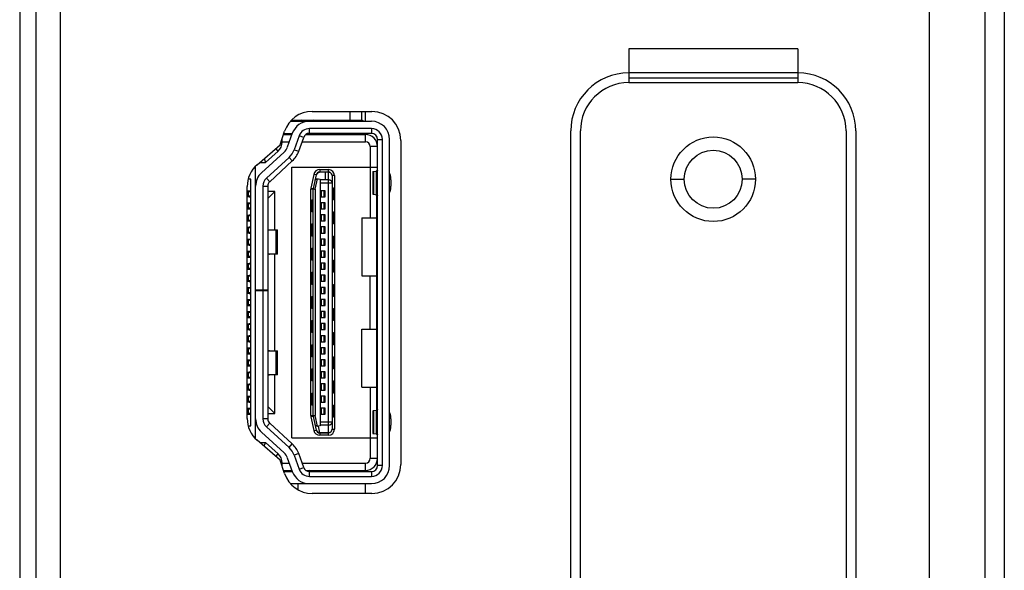
# Model space of a CAD drawing. Units: millimetres. Extents: x 0 to 7000, y 0 to 3600.
# Drawn here: x 4054 to 4094, y 1761 to 1784 of the extents above; entities that cross this region are included whole.
import ezdxf

# ---------------------------------------------------------------- set-up
doc = ezdxf.new("R2010")
doc.units = ezdxf.units.MM
doc.header["$LTSCALE"] = 385
doc.layers.add('DEF_DRAFT_ENTITY', color=7, linetype='CONTINUOUS')

msp = doc.modelspace()

# ---------------------------------------------------------------- linework, layer by layer
at = {"layer": 'DEF_DRAFT_ENTITY', "color": 7, "linetype": 'CONTINUOUS'}
for p, q in [((4053.55, 2214.374), (4053.55, 1713.985)), ((4054.219, 2214.374), (4054.219, 1713.985)), ((4093.521, 2190.136), (4093.52, 1693.461)), ((4094.321, 2190.136), (4094.321, 1693.43)), ((4091.22, 1693.661), (4091.22, 2144.512)), ((4055.219, 1919.81), (4055.219, 1695.763)), ((4085.769, 1782.663), (4078.769, 1782.663)), ((4078.769, 1782.663), (4078.769, 1781.263)), ((4085.769, 1782.663), (4085.769, 1781.263)), ((4085.769, 1781.663), (4078.769, 1781.663)), ((4078.769, 1781.463), (4085.769, 1781.463)), ((4078.769, 1781.263), (4085.769, 1781.263)), ((4064.808, 1779.713), (4067.719, 1779.713)), ((4065.069, 1779.713), (4065.069, 1779.663)), ((4065.219, 1779.713), (4065.169, 1779.663)), ((4065.655, 1780.069), (4068.135, 1780.069)), ((4065.769, 1779.663), (4065.719, 1779.713)), ((4065.869, 1779.713), (4065.869, 1779.663)), ((4067.069, 1779.663), (4067.069, 1779.713)), ((4067.219, 1779.713), (4067.169, 1779.663)), ((4067.219, 1780.069), (4067.219, 1779.713)), ((4067.719, 1779.713), (4067.719, 1780.069)), ((4067.769, 1779.663), (4067.719, 1779.713)), ((4067.869, 1779.663), (4067.869, 1780.069)), ((4064.757, 1779.663), (4068.119, 1779.663)), ((4068.119, 1779.363), (4065.545, 1779.363)), ((4065.545, 1779.163), (4065.545, 1779.363)), ((4068.119, 1779.363), (4068.119, 1779.163)), ((4064.331, 1778.692), (4064.517, 1779.249)), ((4064.419, 1778.803), (4064.419, 1778.957)), ((4064.471, 1779.113), (4064.82, 1779.113)), ((4064.488, 1779.163), (4064.838, 1779.163)), ((4064.839, 1779.166), (4064.632, 1778.589)), ((4065.122, 1779.065), (4064.915, 1778.488)), ((4065.103, 1778.42), (4065.31, 1778.997)), ((4065.31, 1778.997), (4065.122, 1779.065)), ((4065.397, 1779.113), (4067.869, 1779.113)), ((4068.119, 1779.163), (4065.545, 1779.163)), ((4066.499, 1779.113), (4066.499, 1779.163)), ((4067.149, 1779.163), (4067.149, 1779.113)), ((4067.869, 1778.813), (4067.869, 1779.163)), ((4068.369, 1778.913), (4068.569, 1778.913)), ((4068.369, 1765.413), (4068.369, 1778.913)), ((4068.569, 1765.413), (4068.569, 1778.913)), ((4068.869, 1765.413), (4068.869, 1778.913)), ((4076.369, 1706.263), (4076.369, 1779.263)), ((4076.769, 1706.263), (4076.769, 1779.263)), ((4087.769, 1779.263), (4087.769, 1706.263)), ((4088.169, 1779.263), (4088.169, 1706.263)), ((4063.382, 1777.866), (4064.331, 1778.692)), ((4064.252, 1778.43), (4064.155, 1778.539)), ((4064.368, 1778.803), (4064.419, 1778.803)), ((4064.419, 1778.813), (4064.713, 1778.813)), ((4064.915, 1778.488), (4065.103, 1778.42)), ((4065.244, 1778.813), (4067.869, 1778.813)), ((4068.369, 1778.613), (4068.069, 1778.613)), ((4068.069, 1778.613), (4068.069, 1775.663)), ((4069.335, 1778.869), (4069.335, 1765.457)), ((4064.5, 1778.39), (4063.563, 1777.531)), ((4063.671, 1778.117), (4063.729, 1777.963)), ((4063.729, 1777.963), (4064.252, 1778.43)), ((4064.702, 1778.168), (4063.765, 1777.31)), ((4064.837, 1778.021), (4064.702, 1778.168)), ((4063.319, 1766.527), (4063.319, 1777.798)), ((4063.493, 1777.963), (4063.729, 1777.963)), ((4063.901, 1777.162), (4064.837, 1778.021)), ((4064.819, 1777.763), (4068.369, 1777.763)), ((4064.819, 1766.563), (4064.819, 1777.763)), ((4065.976, 1777.663), (4066.334, 1777.663)), ((4065.976, 1777.663), (4065.976, 1777.563)), ((4066.334, 1766.663), (4066.334, 1777.663)), ((4063.119, 1777.263), (4063.013, 1777.263)), ((4063.119, 1767.063), (4063.119, 1777.263)), ((4063.765, 1777.31), (4063.901, 1777.162)), ((4065.731, 1777.465), (4065.61, 1776.899)), ((4065.829, 1777.444), (4065.708, 1776.878)), ((4065.829, 1777.444), (4065.731, 1777.465)), ((4065.786, 1776.847), (4065.878, 1777.281)), ((4065.829, 1777.443), (4065.829, 1777.442)), ((4065.831, 1777.446), (4065.83, 1777.445)), ((4065.917, 1777.279), (4065.994, 1777.265)), ((4066.334, 1777.563), (4065.976, 1777.563)), ((4065.977, 1777.563), (4065.977, 1777.561)), ((4065.994, 1777.265), (4065.994, 1767.06)), ((4065.994, 1777.248), (4066.334, 1777.248)), ((4066.194, 1777.563), (4066.194, 1777.248)), ((4066.584, 1777.413), (4066.484, 1777.413)), ((4066.484, 1777.413), (4066.484, 1766.913)), ((4066.584, 1777.413), (4066.584, 1766.913)), ((4068.169, 1777.58), (4068.169, 1776.645)), ((4068.211, 1777.585), (4068.309, 1777.605)), ((4068.211, 1776.64), (4068.211, 1777.585)), ((4068.309, 1777.605), (4068.309, 1776.62)), ((4068.922, 1777.246), (4068.922, 1776.979)), ((4080.521, 1777.263), (4081.069, 1777.263)), ((4084.018, 1777.263), (4083.469, 1777.263)), ((4062.969, 1767.365), (4062.969, 1776.96)), ((4063.619, 1776.978), (4063.819, 1776.978)), ((4063.619, 1776.978), (4063.619, 1772.686)), ((4063.819, 1776.978), (4063.819, 1767.348)), ((4065.786, 1776.847), (4065.604, 1776.847)), ((4065.604, 1767.479), (4065.604, 1776.847)), ((4065.61, 1776.899), (4065.708, 1776.878)), ((4065.704, 1767.479), (4065.704, 1776.847)), ((4065.786, 1776.847), (4065.786, 1767.479)), ((4066.484, 1777.106), (4065.994, 1777.106)), ((4066.484, 1776.913), (4066.544, 1776.913)), ((4066.544, 1776.413), (4066.544, 1776.913)), ((4062.969, 1776.783), (4063.119, 1776.803)), ((4062.969, 1776.763), (4063.119, 1776.763)), ((4063.119, 1776.563), (4062.969, 1776.563)), ((4062.969, 1776.543), (4063.119, 1776.523)), ((4063.019, 1776.789), (4063.019, 1776.763)), ((4063.019, 1776.563), (4063.019, 1776.536)), ((4063.024, 1776.563), (4063.024, 1776.763)), ((4064.119, 1776.763), (4063.819, 1776.763)), ((4064.119, 1776.763), (4063.819, 1776.463)), ((4064.119, 1775.163), (4064.119, 1776.763)), ((4066.194, 1776.788), (4065.994, 1776.788)), ((4065.994, 1776.538), (4066.194, 1776.538)), ((4066.044, 1776.538), (4066.044, 1776.788)), ((4066.144, 1776.788), (4066.144, 1776.538)), ((4066.194, 1776.538), (4066.194, 1776.788)), ((4068.211, 1776.64), (4068.309, 1776.62)), ((4068.319, 1776.617), (4068.319, 1767.709)), ((4062.969, 1776.283), (4063.119, 1776.303)), ((4062.969, 1776.263), (4063.119, 1776.263)), ((4063.119, 1776.063), (4062.969, 1776.063)), ((4062.969, 1776.043), (4063.119, 1776.023)), ((4063.019, 1776.289), (4063.019, 1776.263)), ((4063.019, 1776.063), (4063.019, 1776.036)), ((4063.024, 1776.063), (4063.024, 1776.263)), ((4065.644, 1776.413), (4065.704, 1776.413)), ((4065.644, 1776.413), (4065.644, 1775.913)), ((4066.194, 1776.288), (4065.994, 1776.288)), ((4065.994, 1776.038), (4066.194, 1776.038)), ((4066.044, 1776.038), (4066.044, 1776.288)), ((4066.144, 1776.288), (4066.144, 1776.038)), ((4066.194, 1776.038), (4066.194, 1776.288)), ((4066.544, 1776.413), (4066.484, 1776.413)), ((4062.969, 1775.783), (4063.119, 1775.803)), ((4062.969, 1775.763), (4063.119, 1775.763)), ((4063.019, 1775.789), (4063.019, 1775.763)), ((4063.024, 1775.563), (4063.024, 1775.763)), ((4065.704, 1775.913), (4065.644, 1775.913)), ((4066.194, 1775.788), (4065.994, 1775.788)), ((4066.044, 1775.538), (4066.044, 1775.788)), ((4066.144, 1775.788), (4066.144, 1775.538)), ((4066.194, 1775.538), (4066.194, 1775.788)), ((4066.484, 1775.913), (4066.544, 1775.913)), ((4066.544, 1775.413), (4066.544, 1775.913)), ((4067.719, 1775.663), (4068.319, 1775.663)), ((4067.719, 1775.663), (4067.719, 1773.263)), ((4063.119, 1775.563), (4062.969, 1775.563)), ((4062.969, 1775.543), (4063.119, 1775.523)), ((4062.969, 1775.283), (4063.119, 1775.303)), ((4062.969, 1775.263), (4063.119, 1775.263)), ((4063.019, 1775.563), (4063.019, 1775.536)), ((4063.019, 1775.289), (4063.019, 1775.263)), ((4063.024, 1775.063), (4063.024, 1775.263)), ((4065.644, 1775.413), (4065.704, 1775.413)), ((4065.644, 1775.413), (4065.644, 1774.913)), ((4065.994, 1775.538), (4066.194, 1775.538)), ((4066.194, 1775.288), (4065.994, 1775.288)), ((4066.044, 1775.038), (4066.044, 1775.288)), ((4066.144, 1775.288), (4066.144, 1775.038)), ((4066.194, 1775.038), (4066.194, 1775.288)), ((4066.544, 1775.413), (4066.484, 1775.413)), ((4063.119, 1775.063), (4062.969, 1775.063)), ((4062.969, 1775.043), (4063.119, 1775.023)), ((4062.969, 1774.783), (4063.119, 1774.803)), ((4063.019, 1775.063), (4063.019, 1775.036)), ((4063.312, 1774.863), (4063.319, 1774.863)), ((4063.312, 1774.463), (4063.312, 1774.863)), ((4063.819, 1775.163), (4064.219, 1775.163)), ((4064.154, 1775.163), (4064.154, 1774.163)), ((4064.219, 1774.163), (4064.219, 1775.163)), ((4065.704, 1774.913), (4065.644, 1774.913)), ((4065.994, 1775.038), (4066.194, 1775.038)), ((4066.484, 1774.913), (4066.544, 1774.913)), ((4066.544, 1774.413), (4066.544, 1774.913)), ((4062.969, 1774.763), (4063.119, 1774.763)), ((4063.119, 1774.563), (4062.969, 1774.563)), ((4062.969, 1774.543), (4063.119, 1774.523)), ((4063.019, 1774.789), (4063.019, 1774.763)), ((4063.019, 1774.563), (4063.019, 1774.536)), ((4063.024, 1774.563), (4063.024, 1774.763)), ((4063.319, 1774.463), (4063.312, 1774.463)), ((4065.644, 1774.413), (4065.704, 1774.413)), ((4065.644, 1774.413), (4065.644, 1773.913)), ((4066.194, 1774.788), (4065.994, 1774.788)), ((4065.994, 1774.538), (4066.194, 1774.538)), ((4066.044, 1774.538), (4066.044, 1774.788)), ((4066.144, 1774.788), (4066.144, 1774.538)), ((4066.194, 1774.538), (4066.194, 1774.788)), ((4066.544, 1774.413), (4066.484, 1774.413)), ((4062.969, 1774.283), (4063.119, 1774.303)), ((4062.969, 1774.263), (4063.119, 1774.263)), ((4063.119, 1774.063), (4062.969, 1774.063)), ((4062.969, 1774.043), (4063.119, 1774.023)), ((4063.019, 1774.289), (4063.019, 1774.263)), ((4063.019, 1774.063), (4063.019, 1774.036)), ((4063.024, 1774.063), (4063.024, 1774.263)), ((4064.219, 1774.163), (4063.819, 1774.163)), ((4064.119, 1770.163), (4064.119, 1774.163)), ((4066.194, 1774.288), (4065.994, 1774.288)), ((4065.994, 1774.038), (4066.194, 1774.038)), ((4066.044, 1774.038), (4066.044, 1774.288)), ((4066.144, 1774.288), (4066.144, 1774.038)), ((4066.194, 1774.038), (4066.194, 1774.288)), ((4062.969, 1773.783), (4063.119, 1773.803)), ((4062.969, 1773.763), (4063.119, 1773.763)), ((4063.019, 1773.789), (4063.019, 1773.763)), ((4063.024, 1773.563), (4063.024, 1773.763)), ((4065.704, 1773.913), (4065.644, 1773.913)), ((4066.194, 1773.788), (4065.994, 1773.788)), ((4066.044, 1773.538), (4066.044, 1773.788)), ((4066.144, 1773.788), (4066.144, 1773.538)), ((4066.194, 1773.538), (4066.194, 1773.788)), ((4066.484, 1773.913), (4066.544, 1773.913)), ((4066.544, 1773.413), (4066.544, 1773.913)), ((4063.119, 1773.563), (4062.969, 1773.563)), ((4062.969, 1773.543), (4063.119, 1773.523)), ((4062.969, 1773.283), (4063.119, 1773.303)), ((4062.969, 1773.263), (4063.119, 1773.263)), ((4063.019, 1773.563), (4063.019, 1773.536)), ((4063.019, 1773.289), (4063.019, 1773.263)), ((4063.024, 1773.063), (4063.024, 1773.263)), ((4065.644, 1773.413), (4065.704, 1773.413)), ((4065.644, 1773.413), (4065.644, 1772.913)), ((4065.994, 1773.538), (4066.194, 1773.538)), ((4066.194, 1773.288), (4065.994, 1773.288)), ((4066.044, 1773.038), (4066.044, 1773.288)), ((4066.144, 1773.288), (4066.144, 1773.038)), ((4066.194, 1773.038), (4066.194, 1773.288)), ((4066.544, 1773.413), (4066.484, 1773.413)), ((4067.719, 1773.263), (4068.319, 1773.263)), ((4068.069, 1771.063), (4068.069, 1773.263)), ((4063.119, 1773.063), (4062.969, 1773.063)), ((4062.969, 1773.043), (4063.119, 1773.023)), ((4062.969, 1772.783), (4063.119, 1772.803)), ((4062.969, 1772.763), (4063.119, 1772.763)), ((4063.019, 1773.063), (4063.019, 1773.036)), ((4063.019, 1772.789), (4063.019, 1772.763)), ((4063.024, 1772.563), (4063.024, 1772.763)), ((4065.704, 1772.913), (4065.644, 1772.913)), ((4065.994, 1773.038), (4066.194, 1773.038)), ((4066.194, 1772.788), (4065.994, 1772.788)), ((4066.044, 1772.538), (4066.044, 1772.788)), ((4066.144, 1772.788), (4066.144, 1772.538)), ((4066.194, 1772.538), (4066.194, 1772.788)), ((4066.484, 1772.913), (4066.544, 1772.913)), ((4066.544, 1772.413), (4066.544, 1772.913)), ((4063.119, 1772.563), (4062.969, 1772.563)), ((4062.969, 1772.543), (4063.119, 1772.523)), ((4063.019, 1772.563), (4063.019, 1772.536)), ((4063.319, 1772.686), (4063.819, 1772.686)), ((4063.319, 1772.663), (4063.819, 1772.663)), ((4063.619, 1772.663), (4063.619, 1767.348)), ((4065.644, 1772.413), (4065.704, 1772.413)), ((4065.644, 1772.413), (4065.644, 1771.913)), ((4065.994, 1772.538), (4066.194, 1772.538)), ((4066.544, 1772.413), (4066.484, 1772.413)), ((4062.969, 1772.283), (4063.119, 1772.303)), ((4062.969, 1772.263), (4063.119, 1772.263)), ((4063.119, 1772.063), (4062.969, 1772.063)), ((4062.969, 1772.043), (4063.119, 1772.023)), ((4063.019, 1772.289), (4063.019, 1772.263)), ((4063.019, 1772.063), (4063.019, 1772.036)), ((4063.024, 1772.063), (4063.024, 1772.263)), ((4066.194, 1772.288), (4065.994, 1772.288)), ((4065.994, 1772.038), (4066.194, 1772.038)), ((4066.044, 1772.038), (4066.044, 1772.288)), ((4066.144, 1772.288), (4066.144, 1772.038)), ((4066.194, 1772.038), (4066.194, 1772.288)), ((4062.969, 1771.783), (4063.119, 1771.803)), ((4062.969, 1771.763), (4063.119, 1771.763)), ((4063.119, 1771.563), (4062.969, 1771.563)), ((4062.969, 1771.543), (4063.119, 1771.523)), ((4063.019, 1771.789), (4063.019, 1771.763)), ((4063.019, 1771.563), (4063.019, 1771.536)), ((4063.024, 1771.563), (4063.024, 1771.763)), ((4065.704, 1771.913), (4065.644, 1771.913)), ((4066.194, 1771.788), (4065.994, 1771.788)), ((4066.044, 1771.538), (4066.044, 1771.788)), ((4066.144, 1771.788), (4066.144, 1771.538)), ((4066.194, 1771.538), (4066.194, 1771.788)), ((4066.484, 1771.913), (4066.544, 1771.913)), ((4066.544, 1771.413), (4066.544, 1771.913)), ((4062.969, 1771.283), (4063.119, 1771.303)), ((4062.969, 1771.263), (4063.119, 1771.263)), ((4063.019, 1771.289), (4063.019, 1771.263)), ((4063.024, 1771.063), (4063.024, 1771.263)), ((4065.644, 1771.413), (4065.704, 1771.413)), ((4065.644, 1771.413), (4065.644, 1770.913)), ((4065.994, 1771.538), (4066.194, 1771.538)), ((4066.194, 1771.288), (4065.994, 1771.288)), ((4066.044, 1771.038), (4066.044, 1771.288)), ((4066.144, 1771.288), (4066.144, 1771.038)), ((4066.194, 1771.038), (4066.194, 1771.288)), ((4066.544, 1771.413), (4066.484, 1771.413)), ((4063.119, 1771.063), (4062.969, 1771.063)), ((4062.969, 1771.043), (4063.119, 1771.023)), ((4062.969, 1770.783), (4063.119, 1770.803)), ((4062.969, 1770.763), (4063.119, 1770.763)), ((4063.019, 1771.063), (4063.019, 1771.036)), ((4063.019, 1770.789), (4063.019, 1770.763)), ((4063.024, 1770.563), (4063.024, 1770.763)), ((4065.704, 1770.913), (4065.644, 1770.913)), ((4065.994, 1771.038), (4066.194, 1771.038)), ((4066.194, 1770.788), (4065.994, 1770.788)), ((4066.044, 1770.538), (4066.044, 1770.788)), ((4066.144, 1770.788), (4066.144, 1770.538)), ((4066.194, 1770.538), (4066.194, 1770.788)), ((4066.484, 1770.913), (4066.544, 1770.913)), ((4066.544, 1770.413), (4066.544, 1770.913)), ((4067.719, 1771.063), (4068.319, 1771.063)), ((4067.719, 1768.663), (4067.719, 1771.063)), ((4063.119, 1770.563), (4062.969, 1770.563)), ((4062.969, 1770.543), (4063.119, 1770.523)), ((4063.019, 1770.563), (4063.019, 1770.536)), ((4065.644, 1770.413), (4065.704, 1770.413)), ((4065.644, 1770.413), (4065.644, 1769.913)), ((4065.994, 1770.538), (4066.194, 1770.538)), ((4066.544, 1770.413), (4066.484, 1770.413)), ((4062.969, 1770.283), (4063.119, 1770.303)), ((4062.969, 1770.263), (4063.119, 1770.263)), ((4063.119, 1770.063), (4062.969, 1770.063)), ((4062.969, 1770.043), (4063.119, 1770.023)), ((4063.019, 1770.289), (4063.019, 1770.263)), ((4063.019, 1770.063), (4063.019, 1770.036)), ((4063.024, 1770.063), (4063.024, 1770.263)), ((4063.819, 1770.163), (4064.219, 1770.163)), ((4064.154, 1770.163), (4064.154, 1769.163)), ((4064.219, 1769.163), (4064.219, 1770.163)), ((4065.704, 1769.913), (4065.644, 1769.913)), ((4066.194, 1770.288), (4065.994, 1770.288)), ((4065.994, 1770.038), (4066.194, 1770.038)), ((4066.044, 1770.038), (4066.044, 1770.288)), ((4066.144, 1770.288), (4066.144, 1770.038)), ((4066.194, 1770.038), (4066.194, 1770.288)), ((4066.484, 1769.913), (4066.544, 1769.913)), ((4066.544, 1769.413), (4066.544, 1769.913)), ((4062.969, 1769.783), (4063.119, 1769.803)), ((4062.969, 1769.763), (4063.119, 1769.763)), ((4063.119, 1769.563), (4062.969, 1769.563)), ((4062.969, 1769.543), (4063.119, 1769.523)), ((4063.019, 1769.789), (4063.019, 1769.763)), ((4063.019, 1769.563), (4063.019, 1769.536)), ((4063.024, 1769.563), (4063.024, 1769.763)), ((4063.312, 1769.863), (4063.319, 1769.863)), ((4063.312, 1769.463), (4063.312, 1769.863)), ((4066.194, 1769.788), (4065.994, 1769.788)), ((4065.994, 1769.538), (4066.194, 1769.538)), ((4066.044, 1769.538), (4066.044, 1769.788)), ((4066.144, 1769.788), (4066.144, 1769.538)), ((4066.194, 1769.538), (4066.194, 1769.788)), ((4062.969, 1769.283), (4063.119, 1769.303)), ((4062.969, 1769.263), (4063.119, 1769.263)), ((4063.019, 1769.289), (4063.019, 1769.263)), ((4063.024, 1769.063), (4063.024, 1769.263)), ((4063.319, 1769.463), (4063.312, 1769.463)), ((4064.219, 1769.163), (4063.819, 1769.163)), ((4064.119, 1767.563), (4064.119, 1769.163)), ((4065.644, 1769.413), (4065.704, 1769.413)), ((4065.644, 1769.413), (4065.644, 1768.913)), ((4066.194, 1769.288), (4065.994, 1769.288)), ((4066.044, 1769.038), (4066.044, 1769.288)), ((4066.144, 1769.288), (4066.144, 1769.038)), ((4066.194, 1769.038), (4066.194, 1769.288)), ((4066.544, 1769.413), (4066.484, 1769.413)), ((4063.119, 1769.063), (4062.969, 1769.063)), ((4062.969, 1769.043), (4063.119, 1769.023)), ((4062.969, 1768.783), (4063.119, 1768.803)), ((4062.969, 1768.763), (4063.119, 1768.763)), ((4063.019, 1769.063), (4063.019, 1769.036)), ((4063.019, 1768.789), (4063.019, 1768.763)), ((4063.024, 1768.563), (4063.024, 1768.763)), ((4065.704, 1768.913), (4065.644, 1768.913)), ((4065.994, 1769.038), (4066.194, 1769.038)), ((4066.194, 1768.788), (4065.994, 1768.788)), ((4066.044, 1768.538), (4066.044, 1768.788)), ((4066.144, 1768.788), (4066.144, 1768.538)), ((4066.194, 1768.538), (4066.194, 1768.788)), ((4066.484, 1768.913), (4066.544, 1768.913)), ((4066.544, 1768.413), (4066.544, 1768.913)), ((4063.119, 1768.563), (4062.969, 1768.563)), ((4062.969, 1768.543), (4063.119, 1768.523)), ((4062.969, 1768.283), (4063.119, 1768.303)), ((4063.019, 1768.563), (4063.019, 1768.536)), ((4063.019, 1768.289), (4063.019, 1768.263)), ((4065.644, 1768.413), (4065.704, 1768.413)), ((4065.644, 1768.413), (4065.644, 1767.913)), ((4065.994, 1768.538), (4066.194, 1768.538)), ((4066.194, 1768.288), (4065.994, 1768.288)), ((4066.044, 1768.038), (4066.044, 1768.288)), ((4066.144, 1768.288), (4066.144, 1768.038)), ((4066.194, 1768.038), (4066.194, 1768.288)), ((4066.544, 1768.413), (4066.484, 1768.413)), ((4067.719, 1768.663), (4068.319, 1768.663)), ((4068.069, 1768.663), (4068.069, 1765.713)), ((4062.969, 1768.263), (4063.119, 1768.263)), ((4063.119, 1768.063), (4062.969, 1768.063)), ((4062.969, 1768.043), (4063.119, 1768.023)), ((4063.019, 1768.063), (4063.019, 1768.036)), ((4063.024, 1768.063), (4063.024, 1768.263)), ((4065.704, 1767.913), (4065.644, 1767.913)), ((4065.994, 1768.038), (4066.194, 1768.038)), ((4066.484, 1767.913), (4066.544, 1767.913)), ((4066.544, 1767.413), (4066.544, 1767.913)), ((4062.969, 1767.783), (4063.119, 1767.803)), ((4062.969, 1767.763), (4063.119, 1767.763)), ((4063.119, 1767.563), (4062.969, 1767.563)), ((4062.969, 1767.543), (4063.119, 1767.523)), ((4063.019, 1767.789), (4063.019, 1767.763)), ((4063.019, 1767.563), (4063.019, 1767.536)), ((4063.024, 1767.563), (4063.024, 1767.763)), ((4064.119, 1767.563), (4063.819, 1767.863)), ((4063.819, 1767.563), (4064.119, 1767.563)), ((4065.604, 1767.479), (4065.786, 1767.479)), ((4065.878, 1767.045), (4065.786, 1767.479)), ((4066.194, 1767.788), (4065.994, 1767.788)), ((4065.994, 1767.538), (4066.194, 1767.538)), ((4066.044, 1767.538), (4066.044, 1767.788)), ((4066.144, 1767.788), (4066.144, 1767.538)), ((4066.194, 1767.538), (4066.194, 1767.788)), ((4068.169, 1767.68), (4068.169, 1766.745)), ((4068.211, 1767.685), (4068.309, 1767.705)), ((4068.211, 1766.74), (4068.211, 1767.685)), ((4068.309, 1767.705), (4068.309, 1766.72)), ((4063.013, 1767.063), (4063.119, 1767.063)), ((4063.819, 1767.348), (4063.619, 1767.348)), ((4063.901, 1767.163), (4063.765, 1767.016)), ((4064.837, 1766.305), (4063.901, 1767.163)), ((4065.708, 1767.447), (4065.61, 1767.426)), ((4065.61, 1767.426), (4065.731, 1766.86)), ((4065.708, 1767.447), (4065.829, 1766.881)), ((4065.994, 1767.06), (4065.917, 1767.046)), ((4065.994, 1767.219), (4066.484, 1767.219)), ((4066.334, 1767.078), (4065.994, 1767.078)), ((4066.544, 1767.413), (4066.484, 1767.413)), ((4068.922, 1767.346), (4068.922, 1767.079)), ((4063.563, 1766.795), (4064.5, 1765.936)), ((4063.765, 1767.016), (4064.702, 1766.157)), ((4065.731, 1766.86), (4065.829, 1766.881)), ((4065.976, 1766.771), (4065.917, 1767.046)), ((4065.976, 1766.771), (4066.334, 1766.771)), ((4065.976, 1766.771), (4065.976, 1766.663)), ((4066.334, 1766.763), (4065.976, 1766.763)), ((4066.334, 1766.663), (4065.976, 1766.663)), ((4066.484, 1766.913), (4066.584, 1766.913)), ((4068.211, 1766.74), (4068.309, 1766.72)), ((4064.331, 1765.634), (4063.382, 1766.46)), ((4063.493, 1766.363), (4063.729, 1766.363)), ((4063.671, 1766.209), (4063.729, 1766.363)), ((4063.729, 1766.363), (4064.252, 1765.896)), ((4064.702, 1766.157), (4064.837, 1766.305)), ((4064.819, 1766.563), (4068.369, 1766.563)), ((4064.155, 1765.787), (4064.252, 1765.896)), ((4065.103, 1765.905), (4064.915, 1765.838)), ((4064.915, 1765.838), (4065.122, 1765.261)), ((4065.31, 1765.328), (4065.103, 1765.905)), ((4064.517, 1765.077), (4064.331, 1765.634)), ((4064.419, 1765.523), (4064.368, 1765.523)), ((4064.419, 1765.368), (4064.419, 1765.523)), ((4064.419, 1765.513), (4064.713, 1765.513)), ((4064.632, 1765.736), (4064.839, 1765.159)), ((4065.244, 1765.513), (4067.869, 1765.513)), ((4067.869, 1765.163), (4067.869, 1765.513)), ((4068.069, 1765.713), (4068.369, 1765.713)), ((4064.471, 1765.213), (4064.82, 1765.213)), ((4064.488, 1765.163), (4064.838, 1765.163)), ((4065.122, 1765.261), (4065.31, 1765.328)), ((4065.397, 1765.213), (4067.869, 1765.213)), ((4065.545, 1765.163), (4068.119, 1765.163)), ((4065.545, 1764.963), (4065.545, 1765.163)), ((4066.499, 1765.163), (4066.499, 1765.213)), ((4067.149, 1765.213), (4067.149, 1765.163)), ((4067.763, 1765.163), (4067.763, 1765.203)), ((4068.119, 1765.163), (4068.119, 1764.963)), ((4068.569, 1765.413), (4068.369, 1765.413)), ((4064.757, 1764.663), (4068.119, 1764.663)), ((4065.069, 1764.663), (4065.069, 1764.416)), ((4065.545, 1764.963), (4068.119, 1764.963)), ((4067.869, 1764.257), (4067.869, 1764.663)), ((4068.135, 1764.257), (4065.655, 1764.257))]:
    msp.add_line(p, q, dxfattribs=at)
for radius in [1.75, 1.2]:
    msp.add_circle((4082.269, 1777.263), radius, dxfattribs=at)
for centre, radius, start, end in [((4078.769, 1779.263), 2.4, 90, 180), ((4085.769, 1779.263), 2.4, 0, 90), ((4078.769, 1779.263), 2, 90, 180), ((4085.769, 1779.263), 2, 0, 90), ((4065.655, 1778.869), 1.2, 90, 161.5557), ((4068.135, 1778.869), 1.2, 0, 90), ((4065.545, 1778.913), 0.75, 90, 160.253), ((4065.545, 1778.913), 0.45, 89.9847, 160.3061), ((4068.119, 1778.913), 0.75, 0, 90), ((4068.12, 1778.913), 0.45, 359.9338, 90.0328), ((4065.545, 1778.913), 0.25, 90, 160.2531), ((4067.869, 1778.613), 0.5, 0, 90), ((4068.119, 1778.913), 0.25, 0, 90), ((4063.919, 1778.803), 0.5, 311.7639, 360), ((4064.162, 1778.758), 0.5, 312.5107, 340.2526), ((4064.162, 1778.758), 0.8, 312.5104, 340.2532), ((4067.869, 1778.613), 0.2, 360, 90), ((4064.162, 1778.758), 1, 312.5104, 340.2531), ((4064.169, 1776.96), 1.2, 131.0337, 180), ((4065.976, 1777.413), 0.25, 90, 167.9052), ((4066.334, 1777.413), 0.25, 0, 90), ((4064.069, 1776.978), 0.75, 132.5105, 180), ((4064.069, 1776.978), 0.45, 132.5104, 179.9799), ((4065.976, 1777.413), 0.15, 89.5382, 168.3798), ((4065.97, 1777.413), 0.144, 166.6681, 168.3785), ((4065.973, 1777.412), 0.147, 146.0306, 166.6426), ((4065.973, 1777.417), 0.145, 150.1044, 168.3387), ((4065.962, 1777.415), 0.137, 137.1516, 156.0709), ((4065.972, 1777.413), 0.146, 147.6124, 150.3528), ((4065.974, 1777.412), 0.149, 109.4702, 147.5744), ((4065.972, 1777.417), 0.144, 145.526, 148.638), ((4065.974, 1777.416), 0.146, 124.7749, 145.5159), ((4065.964, 1777.414), 0.139, 132.3688, 137.148), ((4065.966, 1777.412), 0.141, 123.7421, 132.3625), ((4065.975, 1777.414), 0.148, 112.0418, 124.7695), ((4065.972, 1777.419), 0.141, 114.2089, 123.8924), ((4065.968, 1777.427), 0.132, 108.9508, 114.1759), ((4065.975, 1777.415), 0.148, 106.9358, 112.0417), ((4065.976, 1777.408), 0.153, 91.9386, 109.4257), ((4065.966, 1777.433), 0.126, 105.3626, 108.9409), ((4065.972, 1777.397), 0.157, 100.8795, 105.5871), ((4065.976, 1777.412), 0.151, 89.5927, 106.9243), ((4065.969, 1777.404), 0.154, 99.4939, 103.6439), ((4065.911, 1778.078), 0.521, 275.6501, 276.575), ((4065.976, 1777.411), 0.15, 89.5407, 91.9395), ((4066.334, 1777.413), 0.15, 0, 90), ((4064.069, 1776.978), 0.25, 132.5104, 180), ((4065.854, 1776.847), 0.25, 167.9052, 180), ((4065.854, 1776.847), 0.15, 167.9052, 180), ((4065.809, 1777.066), 0.216, 247.8445, 248.3817), ((4068.219, 1776.325), 0.309, 70.7141, 72.9968), ((4065.854, 1767.479), 0.25, 180, 192.0948), ((4065.854, 1767.479), 0.15, 180, 192.0948), ((4065.809, 1767.26), 0.216, 111.6179, 112.1554), ((4068.207, 1768.04), 0.35, 286.9531, 288.9646), ((4064.169, 1767.365), 1.2, 180, 228.9663), ((4064.069, 1767.348), 0.75, 180, 227.4891), ((4064.069, 1767.348), 0.45, 180.0174, 227.4896), ((4064.069, 1767.348), 0.25, 180, 227.4895), ((4065.976, 1766.913), 0.25, 192.0948, 270), ((4065.976, 1766.913), 0.15, 192.0948, 270), ((4066.334, 1766.913), 0.25, 270, 360), ((4066.334, 1766.913), 0.15, 270, 360), ((4064.162, 1765.568), 1, 19.7468, 47.4895), ((4063.919, 1765.523), 0.5, 0, 48.2361), ((4064.162, 1765.568), 0.5, 19.747, 47.4892), ((4064.162, 1765.568), 0.8, 19.7469, 47.4896), ((4067.869, 1765.713), 0.5, 270, 360), ((4067.869, 1765.713), 0.2, 270, 360), ((4068.135, 1765.457), 1.2, 270, 360), ((4065.655, 1765.457), 1.2, 198.4443, 270), ((4065.545, 1765.413), 0.75, 199.7467, 270), ((4065.545, 1765.412), 0.45, 199.7263, 270.053), ((4065.545, 1765.413), 0.25, 199.7468, 270.0001), ((4067.906, 1765.668), 0.487, 249.581, 252.884), ((4068.119, 1765.413), 0.75, 270, 360), ((4068.12, 1765.413), 0.45, 269.946, 0.0181), ((4068.119, 1765.413), 0.25, 270, 0)]:
    msp.add_arc(centre, radius, start, end, dxfattribs=at)
msp.add_ellipse((4065.913, 1767.205), major_axis=(0.075, 0.148), ratio=0.840669, start_param=-2.843221, end_param=-2.576401, dxfattribs=at)
for points, knots in [([(4065.779, 1777.209), (4065.78, 1777.214), (4065.782, 1777.222), (4065.789, 1777.234), (4065.798, 1777.245), (4065.809, 1777.255), (4065.823, 1777.264), (4065.839, 1777.272), (4065.858, 1777.277), (4065.872, 1777.28), (4065.878, 1777.281)], [0, 0, 0, 0, 0.101684, 0.204373, 0.311908, 0.427426, 0.552664, 0.689318, 0.838539, 1, 1, 1, 1]), ([(4065.878, 1777.281), (4065.882, 1777.281), (4065.894, 1777.282), (4065.907, 1777.281), (4065.917, 1777.279)], [0, 0, 0, 0, 0.250267, 1, 1, 1, 1]), ([(4065.887, 1777.529), (4065.894, 1777.533), (4065.907, 1777.541), (4065.922, 1777.547), (4065.93, 1777.549)], [0, 0, 0, 0, 0.497565, 1, 1, 1, 1]), ([(4065.942, 1777.552), (4065.944, 1777.552), (4065.948, 1777.553), (4065.952, 1777.553), (4065.956, 1777.554), (4065.959, 1777.554), (4065.961, 1777.554), (4065.964, 1777.554), (4065.965, 1777.555), (4065.967, 1777.555), (4065.968, 1777.555), (4065.968, 1777.556), (4065.969, 1777.556), (4065.969, 1777.557), (4065.969, 1777.558), (4065.969, 1777.559), (4065.97, 1777.559), (4065.971, 1777.56), (4065.971, 1777.56)], [0, 0, 0, 0, 0.17245, 0.345325, 0.431952, 0.518657, 0.605383, 0.692723, 0.735149, 0.774297, 0.808194, 0.834345, 0.86408, 0.88847, 0.911621, 0.934259, 0.960526, 1, 1, 1, 1]), ([(4065.963, 1777.559), (4065.959, 1777.559), (4065.953, 1777.558), (4065.947, 1777.557), (4065.943, 1777.557)], [0, 0, 0, 0, 0.506513, 1, 1, 1, 1]), ([(4066.484, 1777.413), (4066.484, 1777.422), (4066.483, 1777.441), (4066.474, 1777.467), (4066.46, 1777.492), (4066.441, 1777.514), (4066.418, 1777.531), (4066.392, 1777.544), (4066.364, 1777.553), (4066.344, 1777.554), (4066.334, 1777.554)], [0, 0, 0, 0, 0.121339, 0.243431, 0.366378, 0.490673, 0.616383, 0.743396, 0.871566, 1, 1, 1, 1]), ([(4066.334, 1777.248), (4066.344, 1777.248), (4066.364, 1777.246), (4066.392, 1777.238), (4066.418, 1777.225), (4066.441, 1777.207), (4066.46, 1777.186), (4066.474, 1777.161), (4066.483, 1777.134), (4066.484, 1777.116), (4066.484, 1777.106)], [0, 0, 0, 0, 0.128412, 0.256534, 0.38353, 0.509248, 0.633562, 0.75655, 0.878662, 1, 1, 1, 1]), ([(4068.169, 1777.58), (4068.169, 1777.58), (4068.17, 1777.581), (4068.172, 1777.582), (4068.176, 1777.582), (4068.18, 1777.583), (4068.186, 1777.583), (4068.193, 1777.584), (4068.202, 1777.585), (4068.208, 1777.585), (4068.211, 1777.585)], [0, 0, 0, 0, 0.021691, 0.070743, 0.149878, 0.25948, 0.399523, 0.569864, 0.770173, 1, 1, 1, 1]), ([(4068.334, 1777.614), (4068.333, 1777.613), (4068.324, 1777.61), (4068.316, 1777.607), (4068.309, 1777.605)], [0, 0, 0, 0, 0.228396, 1, 1, 1, 1]), ([(4068.36, 1777.628), (4068.357, 1777.625), (4068.348, 1777.62), (4068.34, 1777.616), (4068.334, 1777.614)], [0, 0, 0, 0, 0.439874, 1, 1, 1, 1]), ([(4068.369, 1777.643), (4068.369, 1777.642), (4068.369, 1777.639), (4068.367, 1777.635), (4068.364, 1777.632), (4068.362, 1777.629), (4068.36, 1777.628)], [0, 0, 0, 0, 0.209616, 0.437434, 0.697694, 1, 1, 1, 1]), ([(4068.922, 1777.246), (4068.922, 1777.259), (4068.921, 1777.285), (4068.918, 1777.336), (4068.911, 1777.384), (4068.901, 1777.429), (4068.892, 1777.459), (4068.882, 1777.485), (4068.874, 1777.5), (4068.87, 1777.507)], [0, 0, 0, 0, 0.146481, 0.291129, 0.564241, 0.689222, 0.804434, 0.908419, 1, 1, 1, 1]), ([(4065.708, 1776.878), (4065.708, 1776.878), (4065.708, 1776.877), (4065.709, 1776.876), (4065.71, 1776.874), (4065.713, 1776.873), (4065.715, 1776.871), (4065.716, 1776.871)], [0, 0, 0, 0, 0.134565, 0.224425, 0.334366, 0.620731, 1, 1, 1, 1]), ([(4065.716, 1776.871), (4065.717, 1776.87), (4065.721, 1776.868), (4065.724, 1776.867), (4065.727, 1776.866)], [0, 0, 0, 0, 0.217139, 1, 1, 1, 1]), ([(4065.729, 1776.865), (4065.737, 1776.862), (4065.756, 1776.855), (4065.775, 1776.85), (4065.786, 1776.847)], [0, 0, 0, 0, 0.440808, 1, 1, 1, 1]), ([(4066.491, 1776.913), (4066.491, 1776.905), (4066.49, 1776.888), (4066.487, 1776.872), (4066.485, 1776.865)], [0, 0, 0, 0, 0.509111, 1, 1, 1, 1]), ([(4068.87, 1776.719), (4068.874, 1776.726), (4068.882, 1776.741), (4068.892, 1776.767), (4068.901, 1776.797), (4068.911, 1776.841), (4068.918, 1776.89), (4068.921, 1776.94), (4068.922, 1776.966), (4068.922, 1776.979)], [0, 0, 0, 0, 0.091589, 0.195223, 0.309977, 0.434807, 0.708433, 0.853328, 1, 1, 1, 1]), ([(4066.485, 1776.461), (4066.487, 1776.453), (4066.49, 1776.437), (4066.491, 1776.421), (4066.491, 1776.413)], [0, 0, 0, 0, 0.491154, 1, 1, 1, 1]), ([(4068.169, 1776.645), (4068.169, 1776.645), (4068.17, 1776.645), (4068.172, 1776.644), (4068.176, 1776.643), (4068.18, 1776.643), (4068.186, 1776.642), (4068.193, 1776.642), (4068.202, 1776.641), (4068.208, 1776.641), (4068.211, 1776.64)], [0, 0, 0, 0, 0.021692, 0.070745, 0.14988, 0.259483, 0.399526, 0.569867, 0.770174, 1, 1, 1, 1]), ([(4068.321, 1776.617), (4068.328, 1776.614), (4068.338, 1776.61), (4068.35, 1776.604), (4068.357, 1776.6), (4068.362, 1776.596), (4068.366, 1776.591), (4068.369, 1776.587), (4068.369, 1776.584), (4068.369, 1776.582)], [0, 0, 0, 0, 0.36808, 0.519607, 0.64989, 0.75997, 0.851823, 0.929543, 1, 1, 1, 1]), ([(4065.704, 1776.365), (4065.702, 1776.372), (4065.699, 1776.388), (4065.698, 1776.405), (4065.698, 1776.413)], [0, 0, 0, 0, 0.491153, 1, 1, 1, 1]), ([(4065.698, 1775.913), (4065.698, 1775.921), (4065.699, 1775.937), (4065.702, 1775.953), (4065.704, 1775.961)], [0, 0, 0, 0, 0.509112, 1, 1, 1, 1]), ([(4066.491, 1775.913), (4066.491, 1775.905), (4066.49, 1775.888), (4066.487, 1775.872), (4066.485, 1775.865)], [0, 0, 0, 0, 0.509111, 1, 1, 1, 1]), ([(4065.704, 1775.365), (4065.702, 1775.372), (4065.699, 1775.388), (4065.698, 1775.405), (4065.698, 1775.413)], [0, 0, 0, 0, 0.491153, 1, 1, 1, 1]), ([(4066.485, 1775.461), (4066.487, 1775.453), (4066.49, 1775.437), (4066.491, 1775.421), (4066.491, 1775.413)], [0, 0, 0, 0, 0.491154, 1, 1, 1, 1]), ([(4063.312, 1774.863), (4063.312, 1774.879), (4063.313, 1774.91), (4063.316, 1774.941), (4063.319, 1774.957)], [0, 0, 0, 0, 0.504689, 1, 1, 1, 1]), ([(4063.894, 1775.163), (4063.887, 1775.163), (4063.873, 1775.16), (4063.853, 1775.151), (4063.835, 1775.135), (4063.824, 1775.122), (4063.819, 1775.114)], [0, 0, 0, 0, 0.215144, 0.446779, 0.706091, 1, 1, 1, 1]), ([(4065.698, 1774.913), (4065.698, 1774.921), (4065.699, 1774.937), (4065.702, 1774.953), (4065.704, 1774.961)], [0, 0, 0, 0, 0.509112, 1, 1, 1, 1]), ([(4066.491, 1774.913), (4066.491, 1774.905), (4066.49, 1774.888), (4066.487, 1774.872), (4066.485, 1774.865)], [0, 0, 0, 0, 0.509111, 1, 1, 1, 1]), ([(4063.319, 1774.369), (4063.316, 1774.384), (4063.313, 1774.416), (4063.312, 1774.447), (4063.312, 1774.463)], [0, 0, 0, 0, 0.495311, 1, 1, 1, 1]), ([(4065.704, 1774.365), (4065.702, 1774.372), (4065.699, 1774.388), (4065.698, 1774.405), (4065.698, 1774.413)], [0, 0, 0, 0, 0.491153, 1, 1, 1, 1]), ([(4066.485, 1774.461), (4066.487, 1774.453), (4066.49, 1774.437), (4066.491, 1774.421), (4066.491, 1774.413)], [0, 0, 0, 0, 0.491154, 1, 1, 1, 1]), ([(4063.819, 1774.212), (4063.824, 1774.204), (4063.835, 1774.191), (4063.853, 1774.175), (4063.873, 1774.165), (4063.887, 1774.163), (4063.894, 1774.163)], [0, 0, 0, 0, 0.294136, 0.553565, 0.785002, 1, 1, 1, 1]), ([(4065.698, 1773.913), (4065.698, 1773.921), (4065.699, 1773.937), (4065.702, 1773.953), (4065.704, 1773.961)], [0, 0, 0, 0, 0.509112, 1, 1, 1, 1]), ([(4066.491, 1773.913), (4066.491, 1773.905), (4066.49, 1773.888), (4066.487, 1773.872), (4066.485, 1773.865)], [0, 0, 0, 0, 0.509111, 1, 1, 1, 1]), ([(4065.704, 1773.365), (4065.702, 1773.372), (4065.699, 1773.388), (4065.698, 1773.405), (4065.698, 1773.413)], [0, 0, 0, 0, 0.491153, 1, 1, 1, 1]), ([(4066.485, 1773.461), (4066.487, 1773.453), (4066.49, 1773.437), (4066.491, 1773.421), (4066.491, 1773.413)], [0, 0, 0, 0, 0.491154, 1, 1, 1, 1]), ([(4065.698, 1772.913), (4065.698, 1772.921), (4065.699, 1772.937), (4065.702, 1772.953), (4065.704, 1772.961)], [0, 0, 0, 0, 0.509112, 1, 1, 1, 1]), ([(4066.491, 1772.913), (4066.491, 1772.905), (4066.49, 1772.888), (4066.487, 1772.872), (4066.485, 1772.865)], [0, 0, 0, 0, 0.509111, 1, 1, 1, 1]), ([(4065.704, 1772.365), (4065.702, 1772.372), (4065.699, 1772.388), (4065.698, 1772.405), (4065.698, 1772.413)], [0, 0, 0, 0, 0.491153, 1, 1, 1, 1]), ([(4066.485, 1772.461), (4066.487, 1772.453), (4066.49, 1772.437), (4066.491, 1772.421), (4066.491, 1772.413)], [0, 0, 0, 0, 0.491154, 1, 1, 1, 1]), ([(4065.698, 1771.913), (4065.698, 1771.921), (4065.699, 1771.937), (4065.702, 1771.953), (4065.704, 1771.961)], [0, 0, 0, 0, 0.509112, 1, 1, 1, 1]), ([(4066.491, 1771.913), (4066.491, 1771.905), (4066.49, 1771.888), (4066.487, 1771.872), (4066.485, 1771.865)], [0, 0, 0, 0, 0.509111, 1, 1, 1, 1]), ([(4065.704, 1771.365), (4065.702, 1771.372), (4065.699, 1771.388), (4065.698, 1771.405), (4065.698, 1771.413)], [0, 0, 0, 0, 0.491153, 1, 1, 1, 1]), ([(4066.485, 1771.461), (4066.487, 1771.453), (4066.49, 1771.437), (4066.491, 1771.421), (4066.491, 1771.413)], [0, 0, 0, 0, 0.491154, 1, 1, 1, 1]), ([(4065.698, 1770.913), (4065.698, 1770.921), (4065.699, 1770.937), (4065.702, 1770.953), (4065.704, 1770.961)], [0, 0, 0, 0, 0.509112, 1, 1, 1, 1]), ([(4066.491, 1770.913), (4066.491, 1770.905), (4066.49, 1770.888), (4066.487, 1770.872), (4066.485, 1770.865)], [0, 0, 0, 0, 0.509111, 1, 1, 1, 1]), ([(4065.704, 1770.365), (4065.702, 1770.372), (4065.699, 1770.388), (4065.698, 1770.405), (4065.698, 1770.413)], [0, 0, 0, 0, 0.491153, 1, 1, 1, 1]), ([(4066.485, 1770.461), (4066.487, 1770.453), (4066.49, 1770.437), (4066.491, 1770.421), (4066.491, 1770.413)], [0, 0, 0, 0, 0.491154, 1, 1, 1, 1]), ([(4063.312, 1769.863), (4063.312, 1769.879), (4063.313, 1769.91), (4063.316, 1769.941), (4063.319, 1769.957)], [0, 0, 0, 0, 0.504689, 1, 1, 1, 1]), ([(4063.894, 1770.163), (4063.887, 1770.163), (4063.873, 1770.16), (4063.853, 1770.151), (4063.835, 1770.135), (4063.824, 1770.122), (4063.819, 1770.114)], [0, 0, 0, 0, 0.215144, 0.446779, 0.706091, 1, 1, 1, 1]), ([(4065.698, 1769.913), (4065.698, 1769.921), (4065.699, 1769.937), (4065.702, 1769.953), (4065.704, 1769.961)], [0, 0, 0, 0, 0.509112, 1, 1, 1, 1]), ([(4066.491, 1769.913), (4066.491, 1769.905), (4066.49, 1769.888), (4066.487, 1769.872), (4066.485, 1769.865)], [0, 0, 0, 0, 0.509111, 1, 1, 1, 1]), ([(4063.319, 1769.369), (4063.316, 1769.384), (4063.313, 1769.416), (4063.312, 1769.447), (4063.312, 1769.463)], [0, 0, 0, 0, 0.495311, 1, 1, 1, 1]), ([(4063.819, 1769.212), (4063.824, 1769.204), (4063.835, 1769.191), (4063.853, 1769.175), (4063.873, 1769.165), (4063.887, 1769.163), (4063.894, 1769.163)], [0, 0, 0, 0, 0.294136, 0.553565, 0.785002, 1, 1, 1, 1]), ([(4065.704, 1769.365), (4065.702, 1769.372), (4065.699, 1769.388), (4065.698, 1769.405), (4065.698, 1769.413)], [0, 0, 0, 0, 0.491153, 1, 1, 1, 1]), ([(4066.485, 1769.461), (4066.487, 1769.453), (4066.49, 1769.437), (4066.491, 1769.421), (4066.491, 1769.413)], [0, 0, 0, 0, 0.491154, 1, 1, 1, 1]), ([(4065.698, 1768.913), (4065.698, 1768.921), (4065.699, 1768.937), (4065.702, 1768.953), (4065.704, 1768.961)], [0, 0, 0, 0, 0.509112, 1, 1, 1, 1]), ([(4066.491, 1768.913), (4066.491, 1768.905), (4066.49, 1768.888), (4066.487, 1768.872), (4066.485, 1768.865)], [0, 0, 0, 0, 0.509111, 1, 1, 1, 1]), ([(4065.704, 1768.365), (4065.702, 1768.372), (4065.699, 1768.388), (4065.698, 1768.405), (4065.698, 1768.413)], [0, 0, 0, 0, 0.491153, 1, 1, 1, 1]), ([(4066.485, 1768.461), (4066.487, 1768.453), (4066.49, 1768.437), (4066.491, 1768.421), (4066.491, 1768.413)], [0, 0, 0, 0, 0.491154, 1, 1, 1, 1]), ([(4065.698, 1767.913), (4065.698, 1767.921), (4065.699, 1767.937), (4065.702, 1767.953), (4065.704, 1767.961)], [0, 0, 0, 0, 0.509112, 1, 1, 1, 1]), ([(4066.491, 1767.913), (4066.491, 1767.905), (4066.49, 1767.888), (4066.487, 1767.872), (4066.485, 1767.865)], [0, 0, 0, 0, 0.509111, 1, 1, 1, 1]), ([(4065.786, 1767.479), (4065.775, 1767.476), (4065.756, 1767.47), (4065.737, 1767.464), (4065.729, 1767.461)], [0, 0, 0, 0, 0.559188, 1, 1, 1, 1]), ([(4066.485, 1767.461), (4066.487, 1767.453), (4066.49, 1767.437), (4066.491, 1767.421), (4066.491, 1767.413)], [0, 0, 0, 0, 0.491154, 1, 1, 1, 1]), ([(4068.169, 1767.68), (4068.169, 1767.68), (4068.17, 1767.681), (4068.172, 1767.682), (4068.176, 1767.682), (4068.18, 1767.683), (4068.186, 1767.683), (4068.193, 1767.684), (4068.202, 1767.685), (4068.208, 1767.685), (4068.211, 1767.685)], [0, 0, 0, 0, 0.021692, 0.070745, 0.149879, 0.259481, 0.399524, 0.569865, 0.770173, 1, 1, 1, 1]), ([(4068.369, 1767.743), (4068.369, 1767.742), (4068.369, 1767.739), (4068.366, 1767.734), (4068.362, 1767.73), (4068.357, 1767.726), (4068.35, 1767.721), (4068.338, 1767.715), (4068.328, 1767.711), (4068.321, 1767.709)], [0, 0, 0, 0, 0.071053, 0.150082, 0.242955, 0.35331, 0.483245, 0.633974, 1, 1, 1, 1]), ([(4068.922, 1767.346), (4068.922, 1767.359), (4068.921, 1767.385), (4068.918, 1767.436), (4068.911, 1767.484), (4068.901, 1767.529), (4068.892, 1767.559), (4068.882, 1767.585), (4068.874, 1767.6), (4068.87, 1767.607)], [0, 0, 0, 0, 0.146481, 0.291129, 0.564241, 0.689222, 0.804434, 0.908419, 1, 1, 1, 1]), ([(4065.716, 1767.455), (4065.715, 1767.454), (4065.713, 1767.453), (4065.71, 1767.451), (4065.709, 1767.45), (4065.708, 1767.449), (4065.708, 1767.448), (4065.708, 1767.447)], [0, 0, 0, 0, 0.37926, 0.66562, 0.775562, 0.865424, 1, 1, 1, 1]), ([(4065.727, 1767.46), (4065.726, 1767.46), (4065.722, 1767.458), (4065.719, 1767.456), (4065.716, 1767.455)], [0, 0, 0, 0, 0.282469, 1, 1, 1, 1]), ([(4065.878, 1767.045), (4065.872, 1767.046), (4065.858, 1767.048), (4065.834, 1767.055), (4065.81, 1767.068), (4065.791, 1767.087), (4065.782, 1767.103), (4065.78, 1767.112), (4065.779, 1767.116)], [0, 0, 0, 0, 0.16189, 0.311292, 0.572485, 0.796153, 0.899455, 1, 1, 1, 1]), ([(4066.484, 1767.219), (4066.484, 1767.21), (4066.483, 1767.191), (4066.474, 1767.165), (4066.46, 1767.14), (4066.441, 1767.118), (4066.418, 1767.101), (4066.392, 1767.088), (4066.364, 1767.079), (4066.344, 1767.078), (4066.334, 1767.078)], [0, 0, 0, 0, 0.121338, 0.24345, 0.366437, 0.490751, 0.616469, 0.743465, 0.871588, 1, 1, 1, 1]), ([(4068.87, 1766.819), (4068.874, 1766.826), (4068.882, 1766.841), (4068.892, 1766.867), (4068.901, 1766.897), (4068.911, 1766.941), (4068.918, 1766.99), (4068.921, 1767.04), (4068.922, 1767.066), (4068.922, 1767.079)], [0, 0, 0, 0, 0.091589, 0.195223, 0.309977, 0.434807, 0.708433, 0.853328, 1, 1, 1, 1]), ([(4065.829, 1766.881), (4065.832, 1766.866), (4065.845, 1766.835), (4065.88, 1766.799), (4065.925, 1766.776), (4065.959, 1766.771), (4065.976, 1766.771)], [0, 0, 0, 0, 0.243894, 0.491048, 0.743296, 1, 1, 1, 1]), ([(4066.334, 1766.771), (4066.344, 1766.771), (4066.364, 1766.773), (4066.392, 1766.781), (4066.418, 1766.794), (4066.441, 1766.812), (4066.46, 1766.834), (4066.474, 1766.858), (4066.483, 1766.885), (4066.484, 1766.904), (4066.484, 1766.913)], [0, 0, 0, 0, 0.128413, 0.256537, 0.383532, 0.509249, 0.633561, 0.756548, 0.878661, 1, 1, 1, 1]), ([(4068.169, 1766.745), (4068.169, 1766.745), (4068.17, 1766.745), (4068.172, 1766.744), (4068.176, 1766.743), (4068.18, 1766.743), (4068.186, 1766.742), (4068.193, 1766.742), (4068.202, 1766.741), (4068.208, 1766.741), (4068.211, 1766.74)], [0, 0, 0, 0, 0.021692, 0.070746, 0.149881, 0.259484, 0.399527, 0.569868, 0.770174, 1, 1, 1, 1]), ([(4068.309, 1766.72), (4068.311, 1766.72), (4068.32, 1766.717), (4068.328, 1766.714), (4068.334, 1766.711)], [0, 0, 0, 0, 0.271231, 1, 1, 1, 1]), ([(4068.334, 1766.711), (4068.339, 1766.709), (4068.348, 1766.705), (4068.357, 1766.7), (4068.36, 1766.697)], [0, 0, 0, 0, 0.560788, 1, 1, 1, 1]), ([(4068.36, 1766.697), (4068.362, 1766.696), (4068.364, 1766.694), (4068.367, 1766.69), (4068.369, 1766.686), (4068.369, 1766.684), (4068.369, 1766.682)], [0, 0, 0, 0, 0.304081, 0.563648, 0.789974, 1, 1, 1, 1]), ([(4065.8, 1765.213), (4065.801, 1765.211), (4065.802, 1765.204), (4065.797, 1765.19), (4065.776, 1765.176), (4065.747, 1765.167), (4065.723, 1765.165), (4065.709, 1765.165), (4065.708, 1765.165)], [0, 0, 0, 0, 0.067321, 0.292895, 0.518468, 0.744042, 0.969616, 1, 1, 1, 1]), ([(4065.946, 1765.163), (4065.946, 1765.163), (4065.949, 1765.17), (4065.952, 1765.185), (4065.953, 1765.203), (4065.953, 1765.212), (4065.953, 1765.213)], [0, 0, 0, 0, 0.018438, 0.486364, 0.954291, 1, 1, 1, 1])]:
    msp.add_open_spline(points, degree=3, knots=knots, dxfattribs=at)
for points in [[(4065.83, 1777.445), (4065.829, 1777.444), (4065.829, 1777.444), (4065.829, 1777.443)], [(4065.641, 1765.177), (4065.622, 1765.183), (4065.597, 1765.195), (4065.566, 1765.213)], [(4065.708, 1765.165), (4065.687, 1765.166), (4065.664, 1765.17), (4065.641, 1765.177)]]:
    msp.add_open_spline(points, degree=3, dxfattribs=at)

doc.saveas('drawing.dxf')
